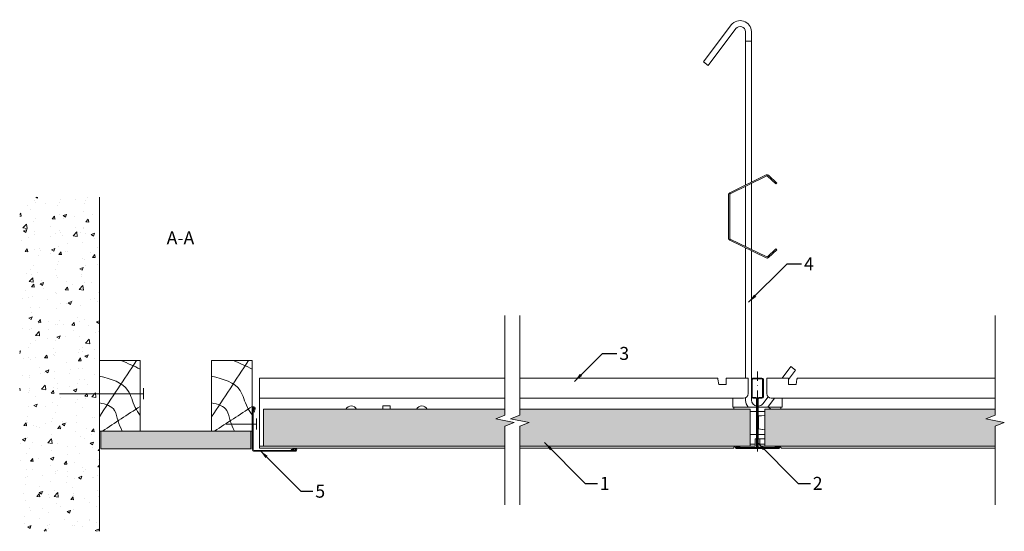
# Model space of a CAD drawing. Units: millimetres. Extents: x 4215 to 4747, y -3001 to -2725.
import ezdxf

# ---------------------------------------------------------------- set-up
doc = ezdxf.new("R2010")
doc.units = ezdxf.units.MM
doc.linetypes.add('DASHDOT', pattern=[25.4, 12.7, -6.35, 0, -6.35])
for name, color, linetype, lineweight in [('RFN_01_DIMENSION', 7, 'CONTINUOUS', 13), ('RFN_02_TILES', 7, 'CONTINUOUS', 13), ('RFN_05_TEXT', 7, 'CONTINUOUS', 13), ('RFN_06_RFN_SYS_COMP', 1, 'CONTINUOUS', 13), ('RFN_07_1_OTHER_COMP', 4, 'CONTINUOUS', 9), ('RFN_07_2_OTHER_COMP', 9, 'CONTINUOUS', 9)]:
    doc.layers.add(name, color=color, linetype=linetype, lineweight=lineweight)
doc.layers.add('RFN_03_HATCH', color=7, linetype='CONTINUOUS', lineweight=9, true_color=0x186891)
doc.styles.get("Standard").update_dxf_attribs({"font": 'romans.shx'})
doc.dimstyles.get("Standard").update_dxf_attribs({"dimtxt": 0.18, "dimasz": 0.18, "dimexe": 0.18, "dimexo": 0.0625, "dimgap": 0.09, "dimtad": 0, "dimtih": 1, "dimtoh": 1, "dimdec": 4, "dimzin": 0, "dimdsep": 46, "dimtxsty": 'Standard', "dimcen": 0.09, "dimadec": 0, "dimazin": 0, "dimtfac": 1, "dimtdec": 4, "dimtofl": 0, "dimtmove": 0, "dimatfit": 3, "dimfxl": 1, "dimtolj": 1, "dimtzin": 0, "dimarcsym": 0})

# ---------------------------------------------------------------- blocks, each defined once
blk = doc.blocks.new('W_1')
at = {"layer": 'RFN_07_2_OTHER_COMP'}
blk.add_lwpolyline([(0, 0), (22, 0), (22, -38), (0, -38)], close=True, dxfattribs=at)
for points in [[(0, -30.33), (6.67, -20.22), (13.33, -10.11), (20, 0)], [(11.74, 0), (15.34, -1.43), (18.94, -2.87), (22, -4.67)], [(1.62, -38), (8.41, -33.56), (15.21, -29.12), (22, -24.68)]]:
    blk.add_open_spline(points, degree=3, dxfattribs=at)
for points, knots in [([(0, -8.37), (6.41, -9.83), (15.93, -12.59), (18.16, -23.81), (21.16, -28.19), (22, -29.65)], [2.099872, 2.099872, 2.099872, 2.099872, 19.598381, 29.497351, 34.423366, 34.423366, 34.423366, 34.423366]), ([(0, -22.8), (3.53, -23.41), (8.64, -24.97), (9.85, -32.65), (11.51, -36.2), (12.36, -38)], [2.936866, 2.936866, 2.936866, 2.936866, 12.432666, 18.310727, 24.332393, 24.332393, 24.332393, 24.332393])]:
    blk.add_open_spline(points, degree=3, knots=knots, dxfattribs=at)
blk = doc.blocks.new('SCF')
at = {"layer": 'RFN_07_1_OTHER_COMP', "ltscale": 0.1}
blk.add_line((3, 0), (-13.71, 0), dxfattribs=at)
at = {"layer": 'RFN_07_1_OTHER_COMP'}
blk.add_line((3, -3), (3, 3), dxfattribs=at)
blk = doc.blocks.new('WA 24x24')
at = {"layer": 'RFN_06_RFN_SYS_COMP'}
for p, q in [((1181.87, 1953.28), (1181.87, 1931.08)), ((1182.37, 1931.08), (1182.37, 1953.28)), ((1182.96, 1953.19), (1182.38, 1951.28)), ((1182.38, 1951.28), (1182.86, 1951.13)), ((1182.86, 1951.13), (1183.44, 1953.05)), ((1205.07, 1930.58), (1182.87, 1930.58)), ((1182.87, 1930.08), (1205.07, 1930.08)), ((1204.84, 1931.65), (1202.92, 1931.07)), ((1202.92, 1931.07), (1203.07, 1930.59)), ((1203.07, 1930.59), (1204.98, 1931.17))]:
    blk.add_line(p, q, dxfattribs=at)
for centre, radius, start, end in [((1182.67, 1953.28), 0.8, 343.2248, 180), ((1182.67, 1953.28), 0.3, 343.2248, 180), ((1182.87, 1931.08), 1, 180, 270), ((1182.87, 1931.08), 0.5, 180, 270), ((1205.07, 1930.88), 0.8, 270, 106.7752), ((1205.07, 1930.88), 0.3, 270, 106.7752)]:
    blk.add_arc(centre, radius, start, end, dxfattribs=at)
blk = doc.blocks.new('SCF2')
at = {"layer": 'RFN_07_1_OTHER_COMP', "ltscale": 0.1}
blk.add_line((1.8, 0), (-43.58, 0), dxfattribs=at)
at = {"layer": 'RFN_07_1_OTHER_COMP'}
blk.add_line((1.8, -3), (1.8, 3), dxfattribs=at)
blk = doc.blocks.new('Adjustable hanger T24')
at = {"layer": 'RFN_06_RFN_SYS_COMP'}
for points in [[(4607.4, -2814.47), (4607.4, -2731.79, 0.68399), (4602.13, -2730.14), (4587.22, -2750.02), (4584.66, -2748.1), (4599.6, -2728.18, -0.695133), (4610.6, -2731.7), (4610.6, -2812.91)], [(4610.6, -2849.92), (4610.6, -2930.5, 0.341644), (4613.4, -2933.68)], [(4607.4, -2929.18), (4607.4, -2930.58, 0.15109), (4608.73, -2934.29)], [(4614.21, -2933.74, 0.217068), (4616.77, -2932.44), (4619.55, -2928.73)]]:
    blk.add_lwpolyline(points, format="xyb", dxfattribs=at)
for points in [[(4610.6, -2812.91), (4610.6, -2736.86), (4607.4, -2736.86), (4607.4, -2814.47)], [(4607.4, -2815.17), (4607.4, -2847.66)], [(4610.6, -2813.61), (4610.6, -2849.21)], [(4607.4, -2918.54), (4607.4, -2848.36)], [(4607.4, -2849.54), (4607.4, -2918.54)], [(4607.4, -2849.92), (4607.4, -2918.54)], [(4627.2, -2918.54), (4631.82, -2912.37), (4634.38, -2914.29), (4630.6, -2919.33)], [(4619.38, -2934.29), (4623.02, -2929.44)]]:
    blk.add_lwpolyline(points, dxfattribs=at)
blk.add_lwpolyline([(4623.81, -2848.91), (4619.31, -2853.17, -0.317523), (4618.89, -2853.25), (4599.09, -2843.61, -0.289281), (4598.88, -2843.28), (4598.88, -2819.54, -0.289281), (4599.09, -2819.21), (4618.89, -2809.58, -0.317523), (4619.31, -2809.65), (4623.81, -2813.91), (4624.25, -2813.47), (4619.75, -2809.2, 0.317523), (4618.61, -2809.01), (4598.82, -2818.64, 0.289281), (4598.25, -2819.54), (4598.25, -2843.28, 0.289281), (4598.82, -2844.18), (4618.61, -2853.81, 0.317523), (4619.75, -2853.62), (4624.25, -2849.36)], format="xyb", close=True, dxfattribs=at)
blk = doc.blocks.new('3600 cross')
at = {"layer": 'RFN_06_RFN_SYS_COMP', "linetype": 'Continuous', "lineweight": 15}
for p, q in [((2970.1, 2668.17), (2970.1, 2676.45)), ((2970.5, 2668.17), (2970.5, 2676.45)), ((2970.9, 2677.25), (2975.7, 2677.25)), ((2970.9, 2676.85), (2975.7, 2676.85)), ((2976.1, 2676.45), (2976.1, 2668.17)), ((2976.5, 2676.45), (2976.5, 2668.17)), ((2970.1, 2668.15), (2970.1, 2668.17)), ((2970.1, 2667.15), (2970.1, 2668.15)), ((2970.5, 2668.15), (2970.5, 2668.17)), ((2970.5, 2667.15), (2970.5, 2668.15)), ((2972.49, 2666.75), (2970.9, 2666.75)), ((2972.49, 2666.35), (2970.9, 2666.35)), ((2972.89, 2663.55), (2972.89, 2665.95)), ((2972.89, 2640.25), (2972.89, 2663.55)), ((2973.29, 2663.55), (2973.29, 2665.95)), ((2973.29, 2640.25), (2973.29, 2663.55)), ((2973.3, 2665.95), (2973.3, 2663.55)), ((2973.3, 2663.55), (2973.3, 2640.24)), ((2973.7, 2665.95), (2973.7, 2663.55)), ((2973.7, 2663.55), (2973.7, 2640.24)), ((2975.7, 2666.75), (2974.1, 2666.75)), ((2975.7, 2666.35), (2974.1, 2666.35)), ((2976.1, 2668.17), (2976.1, 2668.15)), ((2976.1, 2668.15), (2976.1, 2667.15)), ((2976.5, 2668.17), (2976.5, 2668.15)), ((2976.5, 2668.15), (2976.5, 2667.15)), ((2962.05, 2639.45), (2962.05, 2639.85)), ((2962.05, 2639.85), (2972.49, 2639.85)), ((2984.55, 2639.45), (2962.05, 2639.45)), ((2962.05, 2639.45), (2972.49, 2639.45)), ((2962.05, 2639.25), (2984.55, 2639.25)), ((2962.17, 2640.33), (2963.88, 2639.85)), ((2963.94, 2640.04), (2962.23, 2640.52)), ((2963.88, 2639.85), (2963.94, 2640.04)), ((2974.1, 2639.85), (2984.55, 2639.85)), ((2974.1, 2639.45), (2984.55, 2639.45)), ((2984.37, 2640.52), (2982.66, 2640.04)), ((2982.66, 2640.04), (2982.71, 2639.85)), ((2982.71, 2639.85), (2984.43, 2640.33)), ((2984.55, 2639.85), (2984.55, 2639.45))]:
    blk.add_line(p, q, dxfattribs=at)
at = {"layer": 'RFN_06_RFN_SYS_COMP', "linetype": 'Continuous', "lineweight": 0}
blk.add_line((2963.58, 2639.93), (2963.75, 2640.09), dxfattribs=at)
at = {"layer": 'RFN_06_RFN_SYS_COMP', "linetype": 'Continuous', "lineweight": 15}
for centre, radius, start, end in [((2970.9, 2676.45), 0.8, 89.999, 180.0022), ((2970.9, 2676.45), 0.4, 89.9974, 180.006), ((2975.7, 2676.45), 0.8, 0.0011, 89.9996), ((2975.7, 2676.45), 0.4, 0, 90), ((2970.9, 2667.15), 0.8, 180, 270), ((2970.9, 2667.15), 0.4, 180, 270), ((2972.49, 2665.95), 0.8, 0, 90), ((2972.49, 2665.95), 0.4, 0, 90), ((2974.1, 2665.95), 0.8, 90, 180), ((2974.1, 2665.95), 0.4, 90, 180), ((2975.7, 2667.15), 0.4, 270, 0), ((2975.7, 2667.15), 0.8, 270, 0), ((2962.05, 2639.9), 0.65, 74.2554, 270), ((2962.05, 2639.9), 0.45, 74.2554, 270), ((2972.49, 2640.25), 0.8, 270, 0), ((2972.49, 2640.25), 0.4, 270, 0), ((2974.1, 2640.25), 0.8, 180, 270), ((2974.1, 2640.25), 0.4, 180, 270), ((2984.55, 2639.9), 0.65, 270, 105.7446), ((2984.55, 2639.9), 0.45, 270, 105.7446)]:
    blk.add_arc(centre, radius, start, end, dxfattribs=at)
blk = doc.blocks.new('1200 long')
at = {"layer": 'RFN_06_RFN_SYS_COMP'}
for p, q in [((4477.5, -3018.54), (4345.04, -3018.54)), ((4345.04, -3018.54), (4345.04, -3056.44)), ((4592.35, -3018.54), (4485.5, -3018.54)), ((4635.26, -3018.54), (4742.1, -3018.54)), ((4477.5, -3029.44), (4345.04, -3029.44)), ((4600.48, -3029.44), (4485.5, -3029.44)), ((4627.12, -3029.44), (4742.1, -3029.44)), ((4411.56, -3033.59), (4415.56, -3033.59)), ((4411.56, -3035.29), (4411.56, -3033.59)), ((4415.56, -3033.59), (4415.56, -3035.29)), ((4347.04, -3055.29), (4345.04, -3055.29)), ((4477.5, -3056.44), (4345.04, -3056.44)), ((4600.48, -3056.44), (4485.5, -3056.44)), ((4627.12, -3056.44), (4742.1, -3056.44))]:
    blk.add_line(p, q, dxfattribs=at)
at = {"layer": 'RFN_06_RFN_SYS_COMP', "linetype": 'Continuous', "lineweight": 15}
for p, q in [((4592.97, -3022.04), (4592.46, -3019.14)), ((4597.01, -3018.54), (4608.81, -3018.54)), ((4597.01, -3018.54), (4597.01, -3019.14)), ((4597.01, -3020.84), (4597.01, -3019.14)), ((4608.81, -3019.14), (4608.81, -3018.54)), ((4608.81, -3019.14), (4608.81, -3020.84)), ((4630.6, -3018.54), (4618.8, -3018.54)), ((4618.8, -3019.14), (4618.8, -3018.54)), ((4618.8, -3019.14), (4618.8, -3020.84)), ((4630.6, -3018.54), (4630.6, -3019.14)), ((4630.6, -3020.84), (4630.6, -3019.14)), ((4634.64, -3022.04), (4635.15, -3019.14)), ((4592.97, -3022.04), (4597.01, -3022.04)), ((4597.01, -3021.44), (4597.01, -3020.84)), ((4597.01, -3022.04), (4597.01, -3021.44)), ((4608.81, -3020.84), (4608.81, -3021.44)), ((4608.81, -3021.44), (4608.81, -3022.04)), ((4608.81, -3022.04), (4608.81, -3026.94)), ((4618.8, -3020.84), (4618.8, -3021.44)), ((4618.8, -3021.44), (4618.8, -3022.04)), ((4618.8, -3022.04), (4618.8, -3026.94)), ((4630.6, -3021.44), (4630.6, -3020.84)), ((4630.6, -3022.04), (4630.6, -3021.44)), ((4634.64, -3022.04), (4630.6, -3022.04)), ((4600.48, -3029.44), (4606.31, -3029.44)), ((4600.48, -3029.44), (4600.48, -3029.74)), ((4600.48, -3034.29), (4600.48, -3029.74)), ((4627.12, -3029.44), (4621.3, -3029.44)), ((4627.12, -3029.44), (4627.12, -3029.74)), ((4627.12, -3034.29), (4627.12, -3029.74)), ((4601.13, -3035.29), (4601.13, -3034.29)), ((4601.93, -3034.29), (4613.4, -3034.29)), ((4613.81, -3034.29), (4613.8, -3034.29)), ((4613.8, -3034.29), (4613.81, -3034.29)), ((4614.21, -3034.29), (4619.53, -3034.29)), ((4625.67, -3034.29), (4619.53, -3034.29)), ((4621.26, -3035.29), (4619.53, -3034.29)), ((4626.48, -3035.29), (4626.48, -3034.29)), ((4609.8, -3036.61), (4613.4, -3036.61)), ((4613.81, -3036.61), (4613.8, -3036.61)), ((4613.8, -3036.61), (4613.81, -3036.61)), ((4613.8, -3039.03), (4613.81, -3039.03)), ((4614.21, -3036.61), (4617.8, -3036.61)), ((4614.21, -3039), (4617.8, -3038.72)), ((4614.39, -3039.04), (4617.8, -3038.77)), ((4614.39, -3039.04), (4614.39, -3045.98)), ((4613.81, -3045.94), (4613.8, -3045.94)), ((4617.8, -3046.56), (4614.21, -3046)), ((4614.39, -3045.98), (4617.8, -3046.51)), ((4609.8, -3048.96), (4613.4, -3048.96)), ((4612.51, -3051.29), (4613.4, -3051.29)), ((4612.51, -3053.49), (4612.51, -3051.29)), ((4613.81, -3048.96), (4613.8, -3048.96)), ((4613.8, -3048.96), (4613.81, -3048.96)), ((4613.81, -3051.29), (4613.8, -3051.29)), ((4613.8, -3051.29), (4613.81, -3051.29)), ((4614.21, -3048.96), (4617.8, -3048.96)), ((4615.1, -3051.29), (4614.21, -3051.29)), ((4614.21, -3051.29), (4617.8, -3051.29)), ((4615.1, -3053.49), (4615.1, -3051.29)), ((4601.14, -3056.09), (4601.64, -3055.37)), ((4601.81, -3055.29), (4612.51, -3055.29)), ((4609.8, -3054.14), (4612.51, -3054.14)), ((4612.51, -3055.29), (4612.51, -3054.14)), ((4617.8, -3054.14), (4615.1, -3054.14)), ((4615.1, -3055.29), (4615.1, -3054.14)), ((4625.8, -3055.29), (4615.1, -3055.29)), ((4626.47, -3056.09), (4625.96, -3055.37))]:
    blk.add_line(p, q, dxfattribs=at)
blk.add_lwpolyline([(4592.35, -3018.54), (4592.35, -3018.54), (4592.36, -3018.57), (4592.36, -3018.62), (4592.37, -3018.68), (4592.39, -3018.75), (4592.4, -3018.84), (4592.42, -3018.93), (4592.44, -3019.03), (4592.46, -3019.14)], dxfattribs=at)
at = {"layer": 'RFN_06_RFN_SYS_COMP', "linetype": 'Continuous', "lineweight": 15, "flags": 128}
blk.add_lwpolyline([(4635.26, -3018.54), (4635.25, -3018.54), (4635.25, -3018.57), (4635.24, -3018.62), (4635.23, -3018.68), (4635.22, -3018.75), (4635.2, -3018.84), (4635.19, -3018.93), (4635.17, -3019.03), (4635.15, -3019.14)], dxfattribs=at)
at = {"layer": 'RFN_06_RFN_SYS_COMP', "linetype": 'Continuous', "lineweight": 15}
for centre, start, end in [((4606.31, -3026.94), 270, 0), ((4621.3, -3026.94), 180, 270)]:
    blk.add_arc(centre, 2.5, start, end, dxfattribs=at)
at = {"layer": 'RFN_06_RFN_SYS_COMP'}
for centre in [(4394.51, -3036.84), (4432.61, -3036.84)]:
    blk.add_arc(centre, 3.25, 28.4846, 151.5154, dxfattribs=at)
at = {"layer": 'RFN_06_RFN_SYS_COMP', "linetype": 'Continuous', "lineweight": 15}
for points, knots in [([(4600.48, -3034.29), (4600.56, -3034.29), (4600.72, -3034.29), (4600.98, -3034.29), (4601.21, -3034.29), (4601.44, -3034.29), (4601.7, -3034.29), (4601.85, -3034.29), (4601.93, -3034.29)], [0, 0, 0, 0, 0.112814, 0.230149, 0.5, 0.769851, 0.887186, 1, 1, 1, 1]), ([(4627.12, -3034.29), (4627.05, -3034.29), (4626.89, -3034.29), (4626.63, -3034.29), (4626.4, -3034.29), (4626.17, -3034.29), (4625.91, -3034.29), (4625.75, -3034.29), (4625.67, -3034.29)], [0, 0, 0, 0, 0.112814, 0.230149, 0.5, 0.769851, 0.887186, 1, 1, 1, 1]), ([(4601.14, -3056.09), (4601.1, -3056.14), (4601.01, -3056.24), (4600.85, -3056.35), (4600.67, -3056.42), (4600.55, -3056.43), (4600.48, -3056.44)], [0, 0, 0, 0, 0.250064, 0.500123, 0.750089, 1, 1, 1, 1]), ([(4601.81, -3055.29), (4601.78, -3055.29), (4601.71, -3055.3), (4601.67, -3055.35), (4601.64, -3055.37)], [0, 0, 0, 0, 0.500006, 1, 1, 1, 1]), ([(4612.51, -3053.49), (4612.51, -3053.52), (4612.51, -3053.58), (4612.51, -3053.7), (4612.51, -3053.86), (4612.51, -3053.95), (4612.51, -3054.06), (4612.51, -3054.09)], [0, 0, 0, 0, 0.083738, 0.163583, 0.335629, 0.757634, 1, 1, 1, 1]), ([(4615.1, -3053.49), (4615.1, -3053.52), (4615.1, -3053.58), (4615.1, -3053.7), (4615.1, -3053.86), (4615.1, -3053.95), (4615.1, -3054.06), (4615.1, -3054.09)], [0, 0, 0, 0, 0.083738, 0.163583, 0.335629, 0.757634, 1, 1, 1, 1]), ([(4625.8, -3055.29), (4625.83, -3055.29), (4625.89, -3055.3), (4625.94, -3055.35), (4625.96, -3055.37)], [0, 0, 0, 0, 0.500006, 1, 1, 1, 1]), ([(4626.47, -3056.09), (4626.51, -3056.14), (4626.59, -3056.24), (4626.75, -3056.35), (4626.93, -3056.42), (4627.06, -3056.43), (4627.12, -3056.44)], [0, 0, 0, 0, 0.250064, 0.500123, 0.750089, 1, 1, 1, 1])]:
    blk.add_open_spline(points, degree=3, knots=knots, dxfattribs=at)

msp = doc.modelspace()

# ---------------------------------------------------------------- hatches: boundary and pattern name
at = {"layer": 'RFN_03_HATCH', "true_color": 0x186891}
h = msp.add_hatch(color=144, dxfattribs=at)
h.paths.add_polyline_path([(4347.04, -2935.29), (4347.04, -2955.29), (4477.5, -2955.29), (4477.5, -2944.56), (4482.5, -2942.56), (4472.5, -2940.56), (4477.5, -2938.56), (4477.5, -2935.29)])
h.paths.add_polyline_path([(4485.5, -2935.29), (4485.5, -2938.56), (4480.5, -2940.56), (4490.5, -2942.56), (4485.5, -2944.56), (4485.5, -2955.29), (4609.8, -2955.29), (4609.8, -2935.29)])
at = {"layer": 'RFN_03_HATCH'}
msp.add_hatch(color=256, dxfattribs=at).paths.add_polyline_path([(4617.8, -2935.29), (4617.8, -2955.29), (4742.1, -2955.29), (4742.1, -2944.56), (4747.1, -2942.56), (4737.1, -2940.56), (4742.1, -2938.56), (4742.1, -2935.29)])
at = {"layer": 'RFN_07_2_OTHER_COMP'}
h = msp.add_hatch(dxfattribs=at)
h.set_pattern_fill('AR-CONC', color=256, scale=0.1, style=0)
h.set_pattern_definition([(50, (0.13, 0), (18.218467, -1.59391), [1.905, -20.955]), (355, (0.13, 0), (-3.52428, 19.105664), [1.524, -16.764]), (100.451, (1.648, -0.133), (14.69425, 17.51167), [1.619, -17.809]), (46.1842, (0.13, 5.08), (27.1079, -4.20423), [2.8575, -31.4325]), (96.6356, (2.39, 4.73), (23.74042, 24.74256), [2.4285, -26.7135]), (351.184, (0.13, 5.08), (23.74046, 24.74251), [2.286, -25.146]), (21, (2.67, 3.81), (15.16149, -10.22655), [1.905, -20.955]), (326, (2.67, 3.81), (6.1802, 18.418797), [1.524, -16.764]), (71.4514, (3.933, 2.958), (21.34165, 8.192286), [1.619, -17.809]), (37.5, (0.13, 0), (0.30886, 8.455504), [0, -16.5608, 0, -17.018, 0, -16.8275]), (7.5, (0.13, 0), (6.681966, 10.018057), [0, -9.7028, 0, -16.1798, 0, -6.4135]), (327.5, (-5.534, 0), (13.5590595, -0.572874), [0, -6.35, 0, -19.812, 0, -26.289]), (317.5, (-8.074, 0), (14.812918, 2.54265), [0, -8.255, 0, -13.1572, 0, -18.669])])
h.paths.add_polyline_path([(4215.47, -3001.19), (4258.48, -3001.19), (4258.48, -2821.08), (4215.47, -2821.08)])
msp.add_hatch(color=256, dxfattribs=at).paths.add_polyline_path([(4259.2, -2947.18), (4259.2, -2956.68), (4340.2, -2956.68), (4340.2, -2947.18)])

# ---------------------------------------------------------------- linework, layer by layer
at = {"layer": 'RFN_02_TILES'}
for points in [[(4477.5, -2935.29), (4347.04, -2935.29), (4347.04, -2955.29), (4477.5, -2955.29)], [(4485.5, -2935.29), (4609.8, -2935.29), (4609.8, -2955.29), (4485.5, -2955.29)], [(4742.1, -2935.29), (4617.8, -2935.29), (4617.8, -2955.29), (4742.1, -2955.29)]]:
    msp.add_lwpolyline(points, dxfattribs=at)
at = {"layer": 'RFN_06_RFN_SYS_COMP', "linetype": 'DASHDOT', "ltscale": 0.4}
msp.add_line((4613.8, -2915.03), (4613.8, -2958.25), dxfattribs=at)
at = {"layer": 'RFN_07_2_OTHER_COMP'}
msp.add_line((4258.48, -3001.19), (4258.48, -2821.08), dxfattribs=at)
for points in [[(4477.5, -2884.74), (4477.5, -2938.56), (4472.5, -2940.56), (4482.5, -2942.56), (4477.5, -2944.56), (4477.5, -2986.93)], [(4485.5, -2884.74), (4485.5, -2938.56), (4480.5, -2940.56), (4490.5, -2942.56), (4485.5, -2944.56), (4485.5, -2986.93)], [(4742.1, -2884.74), (4742.1, -2938.56), (4737.1, -2940.56), (4747.1, -2942.56), (4742.1, -2944.56), (4742.1, -2986.93)]]:
    msp.add_lwpolyline(points, dxfattribs=at)
msp.add_lwpolyline([(4259.2, -2947.18), (4340.2, -2947.18), (4340.2, -2956.68), (4259.2, -2956.68)], close=True, dxfattribs=at)

# ---------------------------------------------------------------- block references
at = {"layer": 'RFN_06_RFN_SYS_COMP'}
for name, p in [('Adjustable hanger T24', (0, 0)), ('1200 long', (0, 100)), ('3600 cross', (1640.5, -5595.83)), ('WA 24x24', (3159.17, -4888.12))]:
    msp.add_blockref(name, p, dxfattribs=at)
at = {"layer": 'RFN_07_1_OTHER_COMP'}
for name, p in [('SCF2', (4280.48, -2926.99)), ('SCF', (4340.4, -2943.35))]:
    msp.add_blockref(name, p, dxfattribs=at)
at = {"layer": 'RFN_07_2_OTHER_COMP'}
for p in [(4258.48, -2909.18), (4319.04, -2909.18)]:
    msp.add_blockref('W_1', p, dxfattribs=at)

# ---------------------------------------------------------------- texts
at = {"layer": 'RFN_01_DIMENSION', "char_height": 7, "attachment_point": 1}
for s, insert in [('4', (4638.92, -2853.47)), ('3', (4539.23, -2901.78)), ('2', (4643.68, -2971.85)), ('5', (4375.09, -2976.07)), ('1', (4528.7, -2971.85))]:
    msp.add_mtext(s, dxfattribs=dict(at, insert=insert))
at = {"layer": 'RFN_05_TEXT', "insert": (4294.82, -2839.5), "char_height": 7, "width": 36.6252, "attachment_point": 1}
msp.add_mtext('A-A', dxfattribs=at)

# ---------------------------------------------------------------- leaders
at = {"layer": 'RFN_01_DIMENSION'}
msp.add_leader([(4609.07, -2877.67), (4629.78, -2856.97), (4637.67, -2856.97)], dimstyle='Standard', override={"dimscale": 2, "dimtxt": 2.5, "dimasz": 2.5, "dimexe": 1.25, "dimexo": 0.625, "dimgap": 0.625, "dimtih": 0, "dimtoh": 0, "dimdec": 2, "dimzin": 8, "dimdsep": 44, "dimcen": 2.5, "dimtdec": 2, "dimtofl": 1, "dimtolj": 0, "dimtzin": 8}, dxfattribs=at)
at = {"layer": 'RFN_01_DIMENSION', "annotation_type": 0, "has_hookline": 1, "hookline_direction": 0}
for points, override, text_width in [([(4515, -2920.36), (4530.09, -2905.28), (4537.98, -2905.28)], {"dimscale": 2, "dimtxt": 2.5, "dimasz": 2.5, "dimexe": 1.25, "dimexo": 0.625, "dimgap": 0.625, "dimtih": 0, "dimtoh": 0, "dimdec": 2, "dimzin": 8, "dimdsep": 44, "dimcen": 2.5, "dimtdec": 2, "dimtofl": 1, "dimtolj": 0, "dimtzin": 8}, 4.67), ([(4498.88, -2953.4), (4520.83, -2975.35), (4527.45, -2975.35)], {"dimscale": 2, "dimtxt": 2.5, "dimasz": 2.5, "dimexe": 1.25, "dimexo": 0.625, "dimgap": 0.625, "dimtad": 0, "dimtih": 0, "dimtoh": 0, "dimdec": 2, "dimzin": 8, "dimdsep": 44, "dimcen": 2.5, "dimtdec": 2, "dimtofl": 1, "dimtolj": 0, "dimtzin": 8}, 1.67), ([(4613.86, -2953.4), (4635.81, -2975.35), (4642.43, -2975.35)], {"dimscale": 2, "dimtxt": 2.5, "dimasz": 2.5, "dimexe": 1.25, "dimexo": 0.625, "dimgap": 0.625, "dimtad": 0, "dimtih": 0, "dimtoh": 0, "dimdec": 2, "dimzin": 8, "dimdsep": 44, "dimcen": 2.5, "dimtdec": 2, "dimtofl": 1, "dimtolj": 0, "dimtzin": 8}, 4.67), ([(4345.26, -2957.62), (4367.21, -2979.57), (4373.84, -2979.57)], {"dimscale": 2, "dimtxt": 2.5, "dimasz": 2.5, "dimexe": 1.25, "dimexo": 0.625, "dimgap": 0.625, "dimtad": 0, "dimtih": 0, "dimtoh": 0, "dimdec": 2, "dimzin": 8, "dimdsep": 44, "dimcen": 2.5, "dimtdec": 2, "dimtofl": 1, "dimtolj": 0, "dimtzin": 8}, 4.67)]:
    msp.add_leader(points, dimstyle='Standard', override=override, dxfattribs=dict(at, text_width=text_width))

doc.saveas('drawing.dxf')
